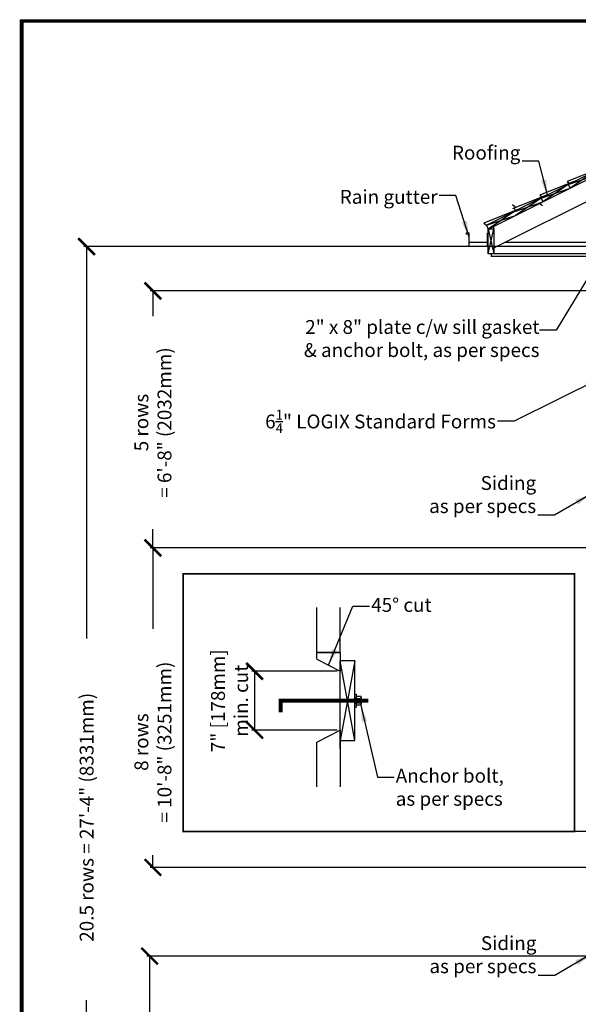
# Model space of a CAD drawing. Units: inches. Extents: x 27 to 266, y -1 to 308.
# Drawn here: x 27 to 128, y 130 to 308 of the extents above; entities that cross this region are included whole.
import ezdxf

# ---------------------------------------------------------------- set-up
doc = ezdxf.new("R2010")
doc.units = ezdxf.units.IN
doc.header["$MEASUREMENT"] = 0
for name, color, linetype, lineweight in [('Block', 7, 'Continuous', 30), ('Dim', 7, 'Continuous', 25), ('WoodJoistStud', 46, 'Continuous', 25)]:
    doc.layers.add(name, color=color, linetype=linetype, lineweight=lineweight)
for name, color, linetype in [('Drywall', 7, 'Continuous'), ('Gutter', 5, 'Continuous'), ('Sills', 40, 'Continuous'), ('SteelBars', 5, 'Continuous')]:
    doc.layers.add(name, color=color, linetype=linetype)
doc.styles.add('ATTR', font='romans.shx', dxfattribs={"width": 0.8, "height": 0.008826})
doc.styles.add('Logix', font='romans.shx')
doc.dimstyles.new('FBR 2storey', dxfattribs={"dimtxt": 2.5, "dimasz": 3, "dimexe": 0.5, "dimexo": 0.5, "dimgap": 0.3, "dimtad": 0, "dimdec": 4, "dimzin": 0, "dimdsep": 46, "dimlunit": 5, "dimtxsty": 'Logix', "dimblk": 'ARCHTICK', "dimcen": 0.5, "dimadec": 0, "dimazin": 0, "dimtm": 1e-09, "dimtfac": 1, "dimtdec": 4, "dimtofl": 0, "dimtmove": 2, "dimatfit": 3, "dimfxl": 0.5, "dimtolj": 1, "dimtzin": 0, "dimarcsym": 0})

# ---------------------------------------------------------------- blocks, each defined once
blk = doc.blocks.new('_ArchTick')
at = {"color": 0, "linetype": 'ByBlock', "const_width": 0.15}
blk.add_lwpolyline([(-0.5, -0.5), (0.5, 0.5)], dxfattribs=at)
blk = doc.blocks.new('NUT_HEX_0D5_SV')
for p, q in [((0, -0.325), (0, 0.325)), ((0.03, 0.216), (0.418, 0.216)), ((0.448, 0.325), (0.448, -0.325)), ((0.03, -0.217), (0.418, -0.217))]:
    blk.add_line(p, q)
for points in [[(0.03, 0.433), (0.418, 0.433)], [(0.418, -0.433), (0.03, -0.433)]]:
    blk.add_lwpolyline(points)
for centre, radius, start, end in [((0.21, 0.325), 0.21, 149.0201, 210.9799), ((0.796, 0), 0.796, 164.2217, 195.7782), ((0.238, 0.325), 0.21, 329.0201, 30.97992), ((-0.348, 0), 0.796, 344.2218, 15.77825), ((0.21, -0.325), 0.21, 149.0201, 210.9799), ((0.238, -0.325), 0.21, 329.0201, 30.97991)]:
    blk.add_arc(centre, radius, start, end)
at = {"style": 'ATTR', "width": 0.8, "flags": 9}
blk.add_attdef('ESTCODE', (0, -0.979), '', height=0.0217, dxfattribs=at)
blk = doc.blocks.new('*D12')
at = {"layer": 'Dim', "color": 0, "lineweight": -2, "transparency": 16777216}
for p, q in [((84.65, 190.44), (69.25, 190.44)), ((69.75, 190.44), (69.75, 179.82)), ((84.65, 179.82), (69.25, 179.82))]:
    blk.add_line(p, q, dxfattribs=at)
at = {"layer": 'Dim', "color": 0, "lineweight": -2, "transparency": 16777216, "xscale": 3, "yscale": 3, "zscale": 3}
for p, rotation in [((69.75, 190.44), 90), ((69.75, 179.82), 270)]:
    blk.add_blockref('_ArchTick', p, dxfattribs=dict(at, rotation=rotation))
at = {"layer": 'Dim', "color": 0, "transparency": 16777216, "insert": (65.23, 185.13), "char_height": 2.5, "attachment_point": 5, "rotation": 90, "style": 'Logix'}
blk.add_mtext('\\A1;7" [178mm]\\Pmin. cut', dxfattribs=at)
blk = doc.blocks.new('*D7')
at = {"layer": 'Dim', "color": 0, "lineweight": -2, "transparency": 16777216}
for p, q in [((142.15, 139.05), (50.3, 139.05)), ((50.8, 139.05), (50.8, 123.29)), ((50.8, 60.37), (50.8, 76.14)), ((172.76, 60.37), (50.3, 60.37))]:
    blk.add_line(p, q, dxfattribs=at)
at = {"layer": 'Dim', "color": 0, "lineweight": -2, "transparency": 16777216, "xscale": 3, "yscale": 3, "zscale": 3}
for p, rotation in [((50.8, 139.05), 90), ((50.8, 60.37), 270)]:
    blk.add_blockref('_ArchTick', p, dxfattribs=dict(at, rotation=rotation))
at = {"layer": 'Dim', "color": 0, "transparency": 16777216, "insert": (50.8, 99.71), "char_height": 2.5, "attachment_point": 5, "rotation": 90, "style": 'Logix'}
blk.add_mtext("\\A1;6 rows = 8' (2438mm)", dxfattribs=at)
blk = doc.blocks.new('*D9')
at = {"layer": 'Dim', "color": 0, "lineweight": -2, "transparency": 16777216}
for p, q in [((130.54, 259.05), (50.9, 259.05)), ((51.4, 259.05), (51.4, 254.53)), ((51.4, 212.7), (51.4, 216.08)), ((130.4, 212.7), (50.9, 212.7))]:
    blk.add_line(p, q, dxfattribs=at)
at = {"layer": 'Dim', "color": 0, "lineweight": -2, "transparency": 16777216, "xscale": 3, "yscale": 3, "zscale": 3}
for p, rotation in [((51.4, 259.05), 90), ((51.4, 212.7), 270)]:
    blk.add_blockref('_ArchTick', p, dxfattribs=dict(at, rotation=rotation))
at = {"layer": 'Dim', "color": 0, "transparency": 16777216, "insert": (51.41, 235.31), "char_height": 2.5, "attachment_point": 5, "rotation": 90, "style": 'Logix'}
blk.add_mtext('\\A1;5 rows\\P= 6\'-8" (2032mm)', dxfattribs=at)
blk = doc.blocks.new('*D15')
at = {"layer": 'Dim', "color": 0, "lineweight": -2, "transparency": 16777216}
for p, q in [((130.4, 212.7), (50.9, 212.7)), ((51.4, 212.7), (51.4, 198.08)), ((51.4, 155.05), (51.4, 157.24)), ((130.4, 155.05), (50.9, 155.05))]:
    blk.add_line(p, q, dxfattribs=at)
at = {"layer": 'Dim', "color": 0, "lineweight": -2, "transparency": 16777216, "xscale": 3, "yscale": 3, "zscale": 3}
for p, rotation in [((51.4, 212.7), 90), ((51.4, 155.05), 270)]:
    blk.add_blockref('_ArchTick', p, dxfattribs=dict(at, rotation=rotation))
at = {"layer": 'Dim', "color": 0, "transparency": 16777216, "insert": (51.41, 177.66), "char_height": 2.5, "attachment_point": 5, "rotation": 90, "style": 'Logix'}
blk.add_mtext('\\A1;8 rows\\P= 10\'-8" (3251mm)', dxfattribs=at)
blk = doc.blocks.new('*D16')
at = {"layer": 'Dim', "color": 0, "lineweight": -2, "transparency": 16777216}
for p, q in [((139.4, 267.05), (38.95, 267.05)), ((39.45, 267.05), (39.45, 196.34)), ((39.45, 60.37), (39.45, 131.09)), ((127.27, 60.37), (38.95, 60.37))]:
    blk.add_line(p, q, dxfattribs=at)
at = {"layer": 'Dim', "color": 0, "lineweight": -2, "transparency": 16777216, "xscale": 3, "yscale": 3, "zscale": 3}
for p, rotation in [((39.45, 267.05), 90), ((39.45, 60.37), 270)]:
    blk.add_blockref('_ArchTick', p, dxfattribs=dict(at, rotation=rotation))
at = {"layer": 'Dim', "color": 0, "transparency": 16777216, "insert": (39.45, 163.71), "char_height": 2.5, "attachment_point": 5, "rotation": 90, "style": 'Logix'}
blk.add_mtext('\\A1; 20.5 rows = 27\'-4" (8331mm)', dxfattribs=at)

msp = doc.modelspace()

# ---------------------------------------------------------------- linework, layer by layer
at = {"layer": 'Block'}
for p, q in [((80.98315, 193.85305), (80.98315, 201.91872)), ((85.15439, 193.85305), (85.15439, 201.91872)), ((80.98315, 192.61306), (80.98315, 193.85305)), ((80.98315, 193.85305), (85.15439, 193.85305)), ((85.15439, 193.85305), (80.98315, 193.85305)), ((85.15439, 193.85305), (85.15439, 190.44022)), ((80.98315, 192.61306), (85.15439, 190.44022)), ((80.98315, 177.64967), (85.15439, 179.82251)), ((85.15439, 179.82251), (85.15439, 169.58401)), ((80.98315, 169.58401), (80.98315, 177.64967))]:
    msp.add_line(p, q, dxfattribs=at)
at = {"layer": 'Dim'}
for p, q in [((27.51603, 307.98905), (266.01975, 307.98905)), ((27.51603, -0.50017), (27.51603, 307.98905))]:
    msp.add_line(p, q, dxfattribs=at)
at = {"layer": 'Dim', "const_width": 0.55301}
msp.add_lwpolyline([(27.79254, 307.71254), (265.74324, 307.71254), (265.74324, -0.22366), (27.79254, -0.22366)], close=True, dxfattribs=at)
at = {"layer": 'Dim', "lineweight": 30, "const_width": 0.3}
msp.add_lwpolyline([(56.83422, 208.04625), (127.45333, 208.04625), (127.45333, 161.51543), (56.83422, 161.51543)], close=True, dxfattribs=at)
at = {"layer": 'Drywall'}
msp.add_line((85.15439, 176.40968), (85.15439, 175.65127), dxfattribs=at)
at = {"layer": 'Gutter'}
for p, q in [((108.45848, 269.48983), (107.89598, 269.48983)), ((107.89598, 269.48983), (107.89598, 269.23983)), ((108.45848, 267.05233), (108.45848, 269.48983)), ((111.70848, 269.48983), (111.70848, 267.05233)), ((111.70848, 267.80233), (108.45848, 267.80233))]:
    msp.add_line(p, q, dxfattribs=at)
at = {"layer": 'Sills'}
for p, q in [((111.89595, 270.24245), (112.89595, 270.24245)), ((111.89595, 265.74245), (111.89595, 270.24245)), ((111.89595, 265.74245), (112.89595, 270.24245)), ((111.89595, 270.24245), (112.89595, 265.74245)), ((112.89595, 270.24245), (112.89595, 265.74245)), ((112.89595, 265.74245), (111.89595, 265.74245)), ((87.80882, 192.33618), (85.15439, 192.33618)), ((85.15439, 192.33618), (85.15439, 190.44022)), ((87.80882, 192.33618), (85.15439, 177.92644)), ((87.80882, 177.92644), (85.15439, 192.33618)), ((85.15439, 177.92644), (85.15439, 192.33618)), ((87.80882, 177.92644), (87.80882, 192.33618)), ((85.15439, 179.82251), (85.15439, 177.92644)), ((85.15439, 176.42703), (85.15439, 177.92644)), ((85.15439, 177.92644), (87.80882, 177.92644))]:
    msp.add_line(p, q, dxfattribs=at)
at = {"layer": 'SteelBars'}
msp.add_line((87.80882, 183.9463), (87.80882, 186.31632), dxfattribs=at)
at = {"layer": 'SteelBars', "const_width": 0.75841}
msp.add_lwpolyline([(90.27497, 185.13131), (74.44321, 185.13131), (74.44321, 183.04767)], dxfattribs=at)
at = {"layer": 'SteelBars'}
for points in [[(87.80882, 186.31632), (88.04582, 186.31632)], [(88.04582, 186.31632), (88.04582, 183.9463)], [(87.80882, 183.9463), (88.04582, 183.9463)]]:
    msp.add_lwpolyline(points, dxfattribs=at)
at = {"layer": 'WoodJoistStud'}
for p, q in [((111.5703, 270.89377), (173.25512, 301.73618)), ((111.90571, 270.22295), (173.25512, 300.89765)), ((112.89595, 266.80495), (173.25512, 296.98453)), ((132.24311, 281.23017), (126.13623, 278.80563)), ((131.24769, 280.73247), (126.66375, 277.60197)), ((126.32834, 278.27279), (131.5831, 280.06165)), ((127.32376, 278.7705), (121.21688, 276.34595)), ((121.40899, 275.81312), (126.66375, 277.60197)), ((126.32834, 278.27279), (121.7444, 275.1423)), ((126.13623, 278.80563), (126.59704, 278.40714)), ((126.32834, 278.27279), (126.66375, 277.60197)), ((122.40441, 276.31083), (116.29753, 273.88628)), ((121.40899, 275.81312), (116.82506, 272.68262)), ((121.21688, 276.34595), (121.67769, 275.94746)), ((121.40899, 275.81312), (121.7444, 275.1423)), ((117.21637, 273.7168), (111.10949, 271.29226)), ((116.29753, 274.63628), (116.75834, 274.23779)), ((116.48964, 273.35344), (121.7444, 275.1423)), ((116.48964, 274.10344), (116.82506, 273.43262)), ((121.21688, 274.84595), (121.67769, 274.44746)), ((111.5703, 270.89377), (116.82506, 272.68262)), ((116.48964, 273.35344), (111.90571, 270.22295)), ((111.10949, 271.29226), (111.5703, 270.89377)), ((111.5703, 270.89377), (111.90571, 270.22295)), ((112.89595, 270.24245), (112.89595, 270.71807)), ((130.89595, 267.80495), (114.89595, 267.80495)), ((112.39595, 265.74245), (112.39595, 265.24245)), ((130.89595, 265.24245), (112.39595, 265.24245)), ((130.89595, 265.74245), (112.89595, 265.74245))]:
    msp.add_line(p, q, dxfattribs=at)

# ---------------------------------------------------------------- block references
at = {"layer": 'SteelBars', "xscale": 1.896018787254548, "yscale": 1.896018787254548, "zscale": 1.896018787254548}
msp.add_blockref('NUT_HEX_0D5_SV', (88.09833, 185.13131), dxfattribs=at)

# ---------------------------------------------------------------- texts
at = {"layer": 'Dim', "char_height": 2.5, "style": 'Logix'}
for s, insert, attachment_point in [('Roofing', (117.69472, 281.96393), 9), ('\\A1;Rain gutter', (102.76269, 274.77782), 9), ('2" x 8" plate c/w sill gasket\\P& anchor bolt, as per specs', (121.13971, 253.80134), 3), ('\\A1;6{\\H0.7x;\\S1/4;}" LOGIX Standard Forms', (113.28335, 237.60574), 3), ('Siding\\Pas per specs', (120.53694, 218.20502), 9), ('45%%D cut', (90.77282, 203.65398), 1), ('\\A1;Anchor bolt,\\Pas per specs', (95.20014, 172.84608), 1), ('Siding\\Pas per specs', (120.58837, 135.19506), 9)]:
    msp.add_mtext(s, dxfattribs=dict(at, insert=insert, attachment_point=attachment_point))

# ---------------------------------------------------------------- dimensions: what is measured, and where the dimension line sits
at = {"layer": 'Dim'}
for base, p1, p2, text, override, picture, middle in [((39.45406, 60.37256), (139.89595, 267.05495), (127.77095, 60.37256), ' 20.5 rows = 27\'-4" (8331mm)', {"dimpost": '"\\X'}, '*D16', (39.45406, 163.71376)), ((69.75109, 179.82251), (85.15439, 190.44022), (85.15439, 179.82251), '7" [178mm]\\Pmin. cut', {"dimpost": '"\\X'}, '*D12', (65.22966, 185.13137)), ((50.80289, 139.05495), (173.25512, 60.37256), (142.64595, 139.05495), "6 rows = 8' (2438mm)", {"dimpost": '"\\X', "dimtmove": 0}, '*D7', (50.80289, 99.71376))]:
    dim = msp.add_linear_dim(base=base, p1=p1, p2=p2, angle=90, text=text, dimstyle='FBR 2storey', override=override, dxfattribs=at)
    dim.commit()
    dim.dimension.update_dxf_attribs({"geometry": picture, "text_midpoint": middle})
for base, p1, p2, text, picture, middle in [((51.40291, 259.05495), (130.89595, 212.70115), (131.04287, 259.05495), '5 rows\\P= 6\'-8" (2032mm)', '*D9', (51.41349, 235.30604)), ((51.40291, 212.70115), (130.89595, 155.05495), (130.89595, 212.70115), '8 rows\\P= 10\'-8" (3251mm)', '*D15', (51.41349, 177.65984))]:
    dim = msp.add_linear_dim(base=base, p1=p1, p2=p2, angle=90, text=text, dimstyle='FBR 2storey', override={"dimpost": '"\\X', "dimtmove": 1}, dxfattribs=at)
    dim.commit()
    dim.dimension.update_dxf_attribs({"geometry": picture, "text_midpoint": middle, "dimtype": 160})

# ---------------------------------------------------------------- leaders
at = {"layer": 'Dim', "annotation_type": 0, "has_hookline": 1, "hookline_direction": 1}
for points, text_width in [([(122.62114, 276.15347), (120.99472, 282.46393), (117.99472, 282.46393)], 12.97619), ([(133.06613, 266.73899), (124.13971, 252.00004), (121.13971, 252.00004)], 57.97619), ([(132.28463, 243.37323), (116.58335, 235.58019), (113.58335, 235.58019)], 50.90476), ([(130.40604, 222.41144), (123.83694, 218.58002), (120.83694, 218.58002)], 25.11905), ([(130.45746, 139.40148), (123.88837, 135.57006), (120.88837, 135.57006)], 25.11905)]:
    msp.add_leader(points, dimstyle='FBR 2storey', dxfattribs=dict(at, text_width=text_width))
at = {"layer": 'Dim', "annotation_type": 0, "has_hookline": 1}
for points, hookline_direction, text_width in [([(108.45848, 268.73983), (106.06269, 276.27782), (103.06269, 276.27782)], 1, 20.95238), ([(83.06877, 191.52664), (87.47282, 202.15398), (90.47282, 202.15398)], 0, 13.57143), ([(88.89087, 184.31033), (91.90014, 171.34608), (94.90014, 171.34608)], 0, 25.11905)]:
    msp.add_leader(points, dimstyle='FBR 2storey', override={"dimgap": 0.3, "dimtad": 0}, dxfattribs=dict(at, hookline_direction=hookline_direction, text_width=text_width))
at = {"layer": 'Dim'}
msp.add_leader([(140.80308, 149.55495), (130.45333, 161.51543), (127.45333, 161.51543)], dimstyle='FBR 2storey', override={"dimgap": 0.3, "dimtad": 0}, dxfattribs=at)

doc.saveas('drawing.dxf')
